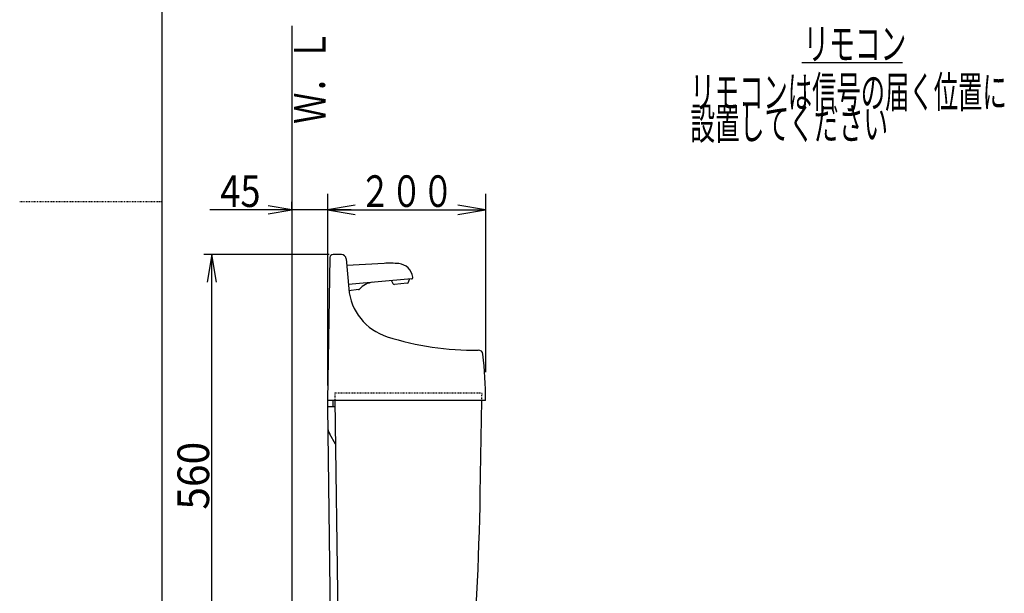
# Model space of a CAD drawing. Extents: x 0 to 2000, y 115 to 2915.
# Drawn here: x 0 to 1245, y 1019 to 1745 of the extents above; entities that cross this region are included whole.
import ezdxf
from ezdxf.enums import TextEntityAlignment as Align

# ---------------------------------------------------------------- set-up
doc = ezdxf.new("R2010")
doc.units = 0
doc.header["$MEASUREMENT"] = 0
doc.linetypes.add('EXLTYPE2', pattern=[2, 1, -1])
doc.layers.get('0').update_dxf_attribs({"linetype": 'CONTINUOUS'})
for name, color, linetype in [('タンク', 7, 'CONTINUOUS'), ('便座', 7, 'CONTINUOUS'), ('寸法', 7, 'CONTINUOUS'), ('枠', 7, 'CONTINUOUS')]:
    doc.layers.add(name, color=color, linetype=linetype)
doc.styles.add('EXCADDIM1', font='monotxt', dxfattribs={"width": 0.84, "bigfont": 'extfont'})
doc.styles.add('EXCADDIM2', font='monotxt', dxfattribs={"width": 0.95, "bigfont": 'extfont'})
doc.styles.add('EXCADSTD', font='monotxt', dxfattribs={"bigfont": 'extfont'})
doc.styles.get("Standard").update_dxf_attribs({"font": 'monotxt', "bigfont": 'extfont'})
doc.dimstyles.get("Standard").update_dxf_attribs({"dimtxt": 0.18, "dimasz": 0.18, "dimexe": 0.18, "dimexo": 0.0625, "dimgap": 0.09, "dimtad": 0, "dimtih": 1, "dimtoh": 1, "dimdec": 4, "dimzin": 0, "dimtxsty": 'STANDARD', "dimcen": 0.09, "dimazin": 3, "dimtfac": 1, "dimtdec": 4, "dimtmove": 0, "dimatfit": 3, "dimtolj": 1, "dimtzin": 0})

# ---------------------------------------------------------------- blocks, each defined once
blk = doc.blocks.new('*D18')
at = {"layer": 'タンク', "color": 3, "linetype": 'CONTINUOUS'}
for p, q in [((243, 1448.00007), (237.166667, 1413.00007)), ((243, 888.000004), (243, 1448.00007)), ((248.833333, 1413.00007), (243, 1448.00007)), ((237.166667, 923.000004), (243, 888.000004)), ((243, 888.000004), (248.833333, 923.000004))]:
    blk.add_line(p, q, dxfattribs=at)
at = {"layer": 'タンク', "color": 2, "linetype": 'CONTINUOUS', "style": 'EXCADSTD', "width": 0.945}
blk.add_text('560', height=40, rotation=90, dxfattribs=at).set_placement((239.5, 1168.000037), align=Align.CENTER)
blk = doc.blocks.new('_EX_NORM')
at = {"color": 0, "linetype": 'CONTINUOUS'}
for q in [(-1, 0.166667), (-1, 0), (-1, -0.166667)]:
    blk.add_line((0, 0), q, dxfattribs=at)
blk = doc.blocks.new('*D29')
at = {"layer": '寸法', "color": 3, "linetype": 'CONTINUOUS'}
for p, q in [((344.017073, 1504.536235), (314.017073, 1509.536235)), ((344.017073, 1504), (344.017073, 1514.536235)), ((419.017073, 1509.536235), (389.017073, 1504.536235)), ((419.017073, 1504.536235), (240.517069, 1504.536235)), ((314.017073, 1499.536235), (344.017073, 1504.536235)), ((389.017073, 1504.536235), (419.017073, 1499.536235)), ((389.017073, 1499.536235), (389.017073, 1494.536235))]:
    blk.add_line(p, q, dxfattribs=at)
at = {"layer": '寸法', "color": 2, "linetype": 'CONTINUOUS', "style": 'EXCADSTD', "width": 0.84}
blk.add_text('45', height=40, dxfattribs=at).set_placement((279.017073, 1508.036235), align=Align.CENTER)

msp = doc.modelspace()

# ---------------------------------------------------------------- linework, layer by layer
at = {"layer": 'タンク', "color": 3, "linetype": 'CONTINUOUS'}
for p, q in [((389.017073, 1524.536235), (389.017073, 1281.986736)), ((589.01692, 1524.536235), (589.01692, 1298.986736)), ((424.017073, 1510.369568), (389.017073, 1504.536235)), ((589.01692, 1504.536235), (554.01692, 1510.369568)), ((389.017073, 1504.536235), (589.01692, 1504.536235)), ((389.017073, 1504.536235), (424.017073, 1498.702902)), ((554.01692, 1498.702902), (589.01692, 1504.536235)), ((391.41691, 1448.000004), (233, 1448.000004))]:
    msp.add_line(p, q, dxfattribs=at)
at = {"layer": 'タンク', "color": 7, "linetype": 'CONTINUOUS'}
for p, q in [((392.177491, 1444.056529), (389.016938, 1262.986736)), ((406.747804, 1447.986736), (396.176973, 1447.986736)), ((412.724977, 1442.509746), (416.047578, 1404.533214)), ((589.016938, 1262.986736), (389.016938, 1262.986736)), ((389.016938, 1262.986736), (389.016938, 1254.986705)), ((396.016908, 1262.986736), (396.016908, 1254.986705)), ((398.40796, 1262.986736), (403.463197, 891.932203)), ((582.283235, 1145.01707), (584.342408, 1262.986736)), ((398.516908, 1254.986705), (389.016938, 1254.986705)), ((389.016938, 1254.986705), (393.963228, 891.932203)), ((399.155183, 1208.134593), (392.032228, 1220.471782))]:
    msp.add_line(p, q, dxfattribs=at)
at = {"layer": 'タンク', "color": 6, "linetype": 'CONTINUOUS'}
for p, q in [((460.701661, 1436.673717), (413.476014, 1433.925914)), ((495.235658, 1416.987437), (415.567842, 1410.017375)), ((469.860444, 1414.767284), (471.678071, 1411.169261)), ((489.867463, 1411.498546), (473.637452, 1410.078563)), ((491.607728, 1412.91273), (492.773042, 1416.771831)), ((428.392244, 1403.464488), (416.265168, 1402.046336))]:
    msp.add_line(p, q, dxfattribs=at)
at = {"layer": 'タンク', "color": 2, "linetype": 'EXLTYPE2'}
for p, q in [((398.516908, 1272.986736), (584.516969, 1272.986736)), ((398.516908, 1272.986736), (398.516908, 1262.986736)), ((584.342408, 1262.986736), (584.516969, 1272.986736))]:
    msp.add_line(p, q, dxfattribs=at)
at = {"layer": 'タンク', "color": 7, "linetype": 'CONTINUOUS'}
for centre, radius, start, end in [((396.176973, 1443.986797), 3.999939, 89.999969, 179.001114), ((406.747804, 1441.986675), 6.000017, 5.001296, 89.999969), ((485.78116, 1410.634135), 69.999962, 185.000015, 252.337982), ((573.767762, 1686.964397), 360, 252.337982, 270.935379), ((579.741884, 1321.013164), 6.000043, 6.603601, 90.935547), ((89.01938, 1264.203319), 500, 359.860642, 6.603516), ((409.352784, 1230.471782), 20.000019, 180.780273, 209.999924), ((-3417.109618, 1214.827708), 4000, 355.366, 359.000043)]:
    msp.add_arc(centre, radius, start, end, dxfattribs=at)
at = {"layer": 'タンク', "color": 6, "linetype": 'CONTINUOUS'}
for centre, radius, start, end in [((467.672029, 1316.876353), 119.999943, 84.506805, 93.330048), ((477.244783, 1416.417064), 20.000029, 8.185121, 84.506866), ((495.061403, 1418.979778), 1.999946, 274.998581, 8.184509), ((448.601594, 1387.81187), 24.999924, 95.000214, 139.20903), ((473.463197, 1412.071056), 1.999977, 206.801605, 274.998581), ((489.693208, 1413.490886), 1.999946, 274.998581, 343.197769), ((428.159852, 1405.45103), 1.999937, 276.672852, 319.21048)]:
    msp.add_arc(centre, radius, start, end, dxfattribs=at)
at = {"layer": '便座', "color": 6, "linetype": 'CONTINUOUS'}
msp.add_line((989, 1691), (1116, 1691), dxfattribs=at)
at = {"layer": '枠', "color": 7, "linetype": 'CONTINUOUS'}
for p, q in [((180, 115), (180, 2915)), ((344.017073, 1737), (344.017073, 503.000324))]:
    msp.add_line(p, q, dxfattribs=at)
at = {"layer": '枠', "color": 6, "linetype": 'EXLTYPE2'}
msp.add_line((0, 1515), (180, 1515), dxfattribs=at)

# ---------------------------------------------------------------- texts
at = {"layer": 'タンク', "color": 2, "linetype": 'CONTINUOUS', "style": 'EXCADSTD', "width": 0.833}
msp.add_text('２００', height=40, dxfattribs=at).set_placement((429.516997, 1508.036235), (548.516997, 1508.036235), align=Align.FIT)
at = {"layer": '便座', "color": 2, "linetype": 'CONTINUOUS', "style": 'EXCADSTD'}
for s, width, p, p2 in [('リモコン', 0.6825, (990.891216, 1694.5), (1120.891216, 1694.5)), ('リモコンは信号の届く位置に', 0.646154, (847.891216, 1633.5), (1247.891216, 1633.5)), ('設置してください', 0.65625, (847.891216, 1593.5), (1097.891216, 1593.5))]:
    msp.add_text(s, height=40, dxfattribs=dict(at, width=width)).set_placement(p, p2, align=Align.FIT)
at = {"layer": '枠', "color": 2, "linetype": 'CONTINUOUS', "style": 'EXCADSTD', "width": 0.833}
msp.add_text('Ｗ．Ｌ', height=40, rotation=90, dxfattribs=at).set_placement((386.971175, 1613.104008), (386.971175, 1732.104007), align=Align.FIT)

# ---------------------------------------------------------------- dimensions: what is measured, and where the dimension line sits
at = {"layer": 'タンク', "color": 2, "linetype": 'CONTINUOUS'}
dim = msp.add_linear_dim(base=(243, 1448.00007), p1=(273.017144, 888.000004), p2=(273.016729, 1448.00007), angle=90, text='560', dimstyle='STANDARD', override={"dimtxt": 40, "dimasz": 35, "dimexe": 0, "dimexo": 0, "dimgap": 3.5, "dimtad": 1, "dimjust": 0, "dimtih": 0, "dimtoh": 0, "dimdec": 0, "dimzin": 0, "dimtxsty": 'EXCADDIM2', "dimblk1": '_EX_NORM', "dimblk2": '_EX_NORM', "dimsah": 1, "dimse1": 1, "dimse2": 1, "dimclrd": 3, "dimclre": 3, "dimclrt": 2, "dimtmove": 2}, dxfattribs=at)
dim.commit()
dim.dimension.update_dxf_attribs({"geometry": '*D18', "text_midpoint": (219.5, 1168.000037), "dimtype": 160})
at = {"layer": '寸法', "color": 3, "linetype": 'CONTINUOUS'}
dim = msp.add_linear_dim(base=(344.017073, 1504.536235), p1=(389.017073, 1504.536235), p2=(344.017073, 1499), dimstyle='STANDARD', override={"dimtxt": 40, "dimasz": 30, "dimexe": 10, "dimexo": 5, "dimgap": 3.5, "dimtad": 1, "dimjust": 2, "dimtih": 0, "dimtoh": 0, "dimdec": 2, "dimzin": 8, "dimtxsty": 'EXCADDIM1', "dimblk1": '_EX_NORM', "dimblk2": '_EX_NORM', "dimsah": 1, "dimse1": 0, "dimse2": 0, "dimclrd": 3, "dimclre": 3, "dimclrt": 2, "dimtmove": 2}, dxfattribs=at)
dim.commit()
dim.dimension.update_dxf_attribs({"geometry": '*D29', "text_midpoint": (279.017073, 1528.036235), "dimtype": 160})

doc.saveas('drawing.dxf')
